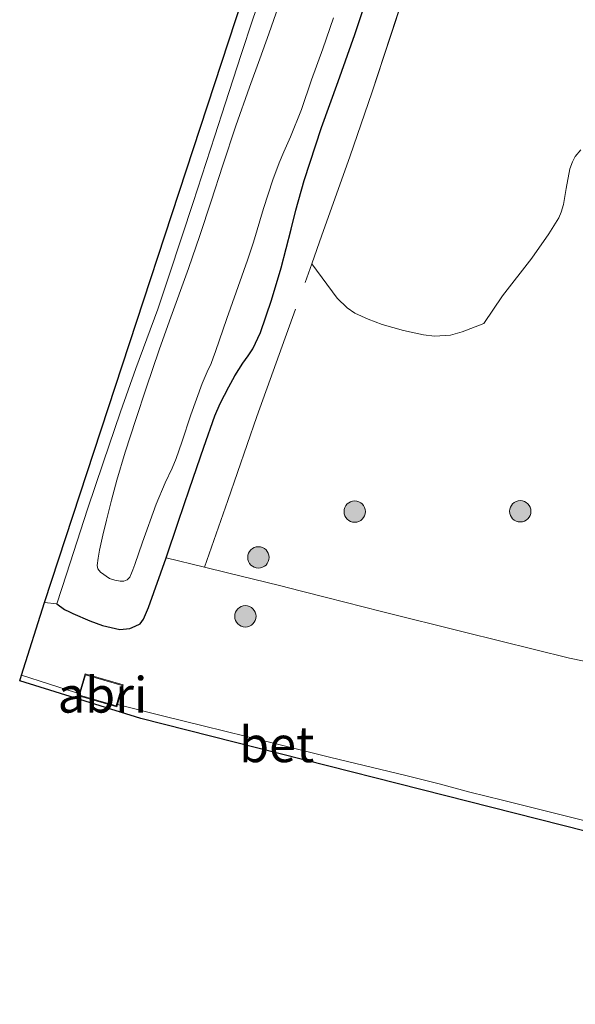
# Model space of a CAD drawing. Units: metres. Extents: x 239999 to 250003, y 576512 to 580187.
# Drawn here: x 244689 to 244728, y 578253 to 578322 of the extents above; entities that cross this region are included whole.
import ezdxf
from ezdxf.enums import TextEntityAlignment as Align

# ---------------------------------------------------------------- set-up
doc = ezdxf.new("R2010")
doc.units = ezdxf.units.M
doc.linetypes.add('IE-TERREINAFSCHEIDING', pattern=[10, 8, -2])
doc.layers.get('0').update_dxf_attribs({"lineweight": 25})
for name, color, linetype, lineweight in [('B-ME-GR-BOOM-GV-B6', 93, 'Continuous', 18), ('B-ME-GR-BOOM-S-B1', 93, 'Continuous', 18), ('B-ME-IE-GRASLAND-GV-B6', 93, 'Continuous', 18), ('B-ME-IE-GRONDWERKLIJN-GROND_INGERICHT-GV-B6', 253, 'Continuous', 18), ('B-ME-IE-INRICHTINGSELEMENT-GV-B6', 253, 'Continuous', 18), ('B-ME-IE-TERREINAFSCHEIDING-DOORGANG-L-B1', 8, 'IE-TERREINAFSCHEIDING-KUNSTMATIG-OPEN', 18), ('B-ME-IE-TERREINAFSCHEIDING-RASTERHEKWERK-L-B1', 8, 'IE-TERREINAFSCHEIDING', 18), ('B-ME-KG-KADASTRAAL-DAKRAND-L-B1', 13, 'Continuous', 18), ('B-ME-OG-WATER-GV-B6', 153, 'Continuous', 18), ('B-ME-VH-VERH_SOORT-BETON-OVERIG-GV-B6', 8, 'IE-TERREINAFSCHEIDING-NATUURLIJK-HOUTWAL', 18)]:
    doc.layers.add(name, color=color, linetype=linetype, lineweight=lineweight)
doc.layers.add('B-ME-GW-INSTEEKWATERGANG-L-B1', color=10, linetype='Continuous')
doc.layers.add('B-ME-KG-KADASTRAAL-OPNAMEDTMGRENS-L-B1', color=10, linetype='Continuous')
doc.styles.add('NLCS-ISO', font='NLCS-ISO.TTF')
doc.linetypes.add('IE-TERREINAFSCHEIDING-KUNSTMATIG-OPEN', pattern='A,7,-1.5,[67,NLCS.SHX,S=0.75,R=0,X=0,Y=0],-1.5', length=10)
doc.linetypes.add('IE-TERREINAFSCHEIDING-NATUURLIJK-HOUTWAL', pattern='A,7,-1.5,[67,NLCS.SHX,S=0.75,R=45,X=0,Y=0],-1.5,7,-1.5,[70,NLCS.SHX,S=0.75,R=0,X=0,Y=0],-1.5', length=20)

# ---------------------------------------------------------------- blocks, each defined once
blk = doc.blocks.new('boom')
h = blk.add_hatch(color=256)
edge = h.paths.add_edge_path()
edge.add_arc((0, 0), 0.75, 0, 360)
blk.add_circle((0, 0), 0.75)

msp = doc.modelspace()

# ---------------------------------------------------------------- linework, layer by layer
at = {"layer": 'B-ME-GR-BOOM-GV-B6'}
msp.add_polyline3d([(244728.0672, 578312.7689, -0.1686), (244727.6661, 578312.2901, -0.1686), (244727.47, 578311.9263, -0.163), (244727.2803, 578311.4273, -0.1518), (244727.0237, 578310.0449, -0.156), (244726.8318, 578308.9343, -0.1476), (244726.6686, 578308.3809, -0.1518), (244726.508, 578307.9829, -0.1476), (244725.8179, 578306.8732, -0.1488), (244724.6188, 578305.168, -0.1683), (244722.561, 578302.504, -0.1343), (244721.2447, 578300.5618, -0.1185), (244719.7355, 578299.9837, -0.0052), (244718.9094, 578299.755, -0.0052), (244717.7899, 578299.6897, -0.0052), (244717.013, 578299.7837, 0.0148), (244715.6199, 578300.0903, -0.0052), (244714.1192, 578300.4892, -0.0252), (244713.123, 578300.8796, -0.0652), (244712.1891, 578301.3024, -0.0852), (244711.6564, 578301.6775, -0.0852), (244710.9692, 578302.3481, -0.0852), (244709.1786, 578304.7524, -0.2484), (244709.8895, 578306.7692, -0.2605), (244711.8475, 578312.2623, -0.317), (244713.4122, 578316.8348, -0.3252), (244715.6962, 578323.7946, -0.2613)], dxfattribs=at)
at = {"layer": 'B-ME-GW-INSTEEKWATERGANG-L-B1'}
for points in [[(244708.6391, 578310.6076, -0.2968), (244709.8578, 578314.3368, -0.3578), (244711.0161, 578317.5602, -0.3957), (244712.1904, 578320.8651, -0.3958), (244713.3994, 578324.4561, -0.3621), (244714.3597, 578327.2619, -0.3364), (244715.3318, 578330.3826, -0.2729), (244716.3656, 578333.4142, -0.278), (244717.4774, 578336.6241, -0.2317), (244718.6898, 578340.0418, -0.1639), (244719.7258, 578343.136, -0.0505), (244720.7255, 578346.193, -0.078), (244721.7527, 578349.2131, -0.0342), (244722.4812, 578351.2782, -0.0512), (244723.3721, 578354.019, -0.0152), (244724.3289, 578357.0002, -0.0244), (244725.3286, 578360.0431, -0.0128), (244726.4261, 578363.3717, -0.0168)], [(244691.2872, 578280.8872, -0.031), (244691.8309, 578280.4852, -0.0687), (244692.1637, 578280.3136, -0.0791), (244692.4013, 578280.2018, -0.0838), (244693.6014, 578279.6894, -0.1065), (244694.4925, 578279.3579, -0.1265), (244695.6991, 578279.0923, -0.0998), (244696.4088, 578279.1474, -0.0872), (244696.7721, 578279.3066, -0.092), (244697.1279, 578279.493, -0.096), (244697.3637, 578279.8099, -0.1172), (244697.7097, 578280.6279, -0.1436), (244698.9463, 578284.118, -0.2184), (244699.8022, 578286.6296, -0.2096), (244700.5857, 578288.9528, -0.1694), (244701.6018, 578291.8881, -0.1036), (244702.3743, 578294.0918, -0.1072), (244702.7401, 578294.9468, -0.1363), (244703.3559, 578296.1326, -0.1474), (244703.7784, 578296.8889, -0.1591), (244704.3389, 578297.7953, -0.1745), (244704.7046, 578298.2903, -0.1981), (244705.0462, 578298.7988, -0.2368), (244705.5702, 578299.9434, -0.2577), (244706.3415, 578302.208, -0.3101), (244707.0347, 578304.4687, -0.2926), (244707.723, 578307.2027, -0.3388), (244708.0679, 578308.5319, -0.293), (244708.6391, 578310.6076, -0.2968)]]:
    msp.add_polyline3d(points, dxfattribs=at)
at = {"layer": 'B-ME-IE-GRASLAND-GV-B6'}
for points in [[(244728.8237, 578265.5338, 0.0658), (244726.9674, 578266.0069, 0.0832), (244724.5203, 578266.6095, 0.076), (244722.558, 578267.0999, 0.0854), (244720.2685, 578267.6638, 0.0723), (244718.126, 578268.2577, 0.0773), (244715.7827, 578268.824, 0.0789), (244713.3528, 578269.413, 0.0965), (244710.5217, 578270.1043, 0.0837), (244707.5115, 578270.8547, 0.0909), (244704.5878, 578271.5806, 0.0918), (244701.554, 578272.318, 0.0947), (244698.703, 578273.0247, 0.0969), (244695.5307, 578273.8222, 0.1115), (244695.9285, 578275.187, 0.0801), (244693.2672, 578275.9649, 0.0649), (244692.8659, 578274.588, 0.1102), (244692.602, 578274.6639, 0.11), (244688.8015, 578275.8687, 0.1444), (244690.4106, 578280.9768, 0.0056), (244691.2872, 578280.8872, -0.031), (244691.8309, 578280.4852, -0.0687), (244692.1637, 578280.3136, -0.0791), (244692.4013, 578280.2018, -0.0838), (244693.6014, 578279.6894, -0.1065), (244694.4925, 578279.3579, -0.1265), (244695.6991, 578279.0923, -0.0998), (244696.4088, 578279.1474, -0.0872), (244696.7721, 578279.3066, -0.092), (244697.1279, 578279.493, -0.096), (244697.3637, 578279.8099, -0.1172), (244697.7097, 578280.6279, -0.1436), (244698.9463, 578284.118, -0.2184), (244699.8022, 578286.6296, -0.2096), (244700.5857, 578288.9528, -0.1694), (244701.6018, 578291.8881, -0.1036), (244702.3743, 578294.0918, -0.1072), (244702.7401, 578294.9468, -0.1363), (244703.3559, 578296.1326, -0.1474), (244703.7784, 578296.8889, -0.1591), (244704.3389, 578297.7953, -0.1745), (244704.7046, 578298.2903, -0.1981), (244705.0462, 578298.7988, -0.2368), (244705.5702, 578299.9434, -0.2577), (244706.3415, 578302.208, -0.3101), (244707.0347, 578304.4687, -0.2926), (244707.723, 578307.2027, -0.3388), (244708.0679, 578308.5319, -0.293), (244708.6391, 578310.6076, -0.2968), (244709.8578, 578314.3368, -0.3578), (244711.0161, 578317.5602, -0.3957), (244712.1904, 578320.8651, -0.3958), (244713.3994, 578324.4561, -0.3621)], [(244713.3994, 578324.4561, -0.3621), (244712.1904, 578320.8651, -0.3958), (244711.0161, 578317.5602, -0.3957), (244709.8578, 578314.3368, -0.3578), (244708.6391, 578310.6076, -0.2968), (244708.0679, 578308.5319, -0.293), (244707.723, 578307.2027, -0.3388), (244707.0347, 578304.4687, -0.2926), (244706.3415, 578302.208, -0.3101), (244705.5702, 578299.9434, -0.2577), (244705.0462, 578298.7988, -0.2368), (244704.7046, 578298.2903, -0.1981), (244704.3389, 578297.7953, -0.1745), (244703.7784, 578296.8889, -0.1591), (244703.3559, 578296.1326, -0.1474), (244702.7401, 578294.9468, -0.1363), (244702.3743, 578294.0918, -0.1072), (244701.6018, 578291.8881, -0.1036), (244700.5857, 578288.9528, -0.1694), (244699.8022, 578286.6296, -0.2096), (244698.9463, 578284.118, -0.2184), (244697.7097, 578280.6279, -0.1436), (244697.3637, 578279.8099, -0.1172), (244697.1279, 578279.493, -0.096), (244696.7721, 578279.3066, -0.092), (244696.4088, 578279.1474, -0.0872), (244695.6991, 578279.0923, -0.0998), (244694.4925, 578279.3579, -0.1265), (244693.6014, 578279.6894, -0.1065), (244692.4013, 578280.2018, -0.0838), (244692.1637, 578280.3136, -0.0791), (244691.8309, 578280.4852, -0.0687), (244691.2872, 578280.8872, -0.031), (244691.9594, 578282.9626, -0.1288), (244693.4352, 578287.5365, -0.2127), (244694.5261, 578290.7904, -0.1972), (244695.7422, 578294.3644, -0.1858), (244696.8384, 578297.3993, -0.183), (244698.3639, 578301.5722, -0.2107), (244699.1209, 578303.8318, -0.1649), (244700.0512, 578306.6482, -0.097), (244700.8455, 578309.0624, -0.131), (244701.7652, 578311.8848, -0.1271), (244702.3653, 578313.7517, -0.1108), (244703.106, 578315.9909, -0.1373), (244703.6534, 578317.732, -0.2783), (244704.2129, 578319.448, -0.2837), (244705.0434, 578321.9447, -0.2329)], [(244715.6962, 578323.7946, -0.2613), (244713.4122, 578316.8348, -0.3252), (244711.8475, 578312.2623, -0.317), (244709.8895, 578306.7692, -0.2605), (244709.1786, 578304.7524, -0.2484), (244710.9692, 578302.3481, -0.0852), (244711.6564, 578301.6775, -0.0852), (244712.1891, 578301.3024, -0.0852), (244713.123, 578300.8796, -0.0652), (244714.1192, 578300.4892, -0.0252), (244715.6199, 578300.0903, -0.0052), (244717.013, 578299.7837, 0.0148), (244717.7899, 578299.6897, -0.0052), (244718.9094, 578299.755, -0.0052), (244719.7355, 578299.9837, -0.0052), (244721.2447, 578300.5618, -0.1185), (244722.561, 578302.504, -0.1343), (244724.6188, 578305.168, -0.1683), (244725.8179, 578306.8732, -0.1488), (244726.508, 578307.9829, -0.1476), (244726.6686, 578308.3809, -0.1518), (244726.8318, 578308.9343, -0.1476), (244727.0237, 578310.0449, -0.156), (244727.2803, 578311.4273, -0.1518), (244727.47, 578311.9263, -0.163), (244727.6661, 578312.2901, -0.1686), (244728.0672, 578312.7689, -0.1686)], [(244706.8509, 578322.8408, -1.4201), (244706.159, 578320.9208, -1.4201), (244705.5296, 578319.1448, -1.4201), (244704.804, 578317.1762, -1.4201), (244703.8562, 578314.4464, -1.4201), (244702.9406, 578311.6868, -1.4201), (244702.1137, 578309.1623, -1.4201), (244701.3213, 578306.76, -1.4201), (244700.5282, 578304.4239, -1.4201), (244699.1842, 578300.7645, -1.4201), (244698.463, 578298.7298, -1.4201), (244697.5413, 578296.0314, -1.4201), (244696.8244, 578293.8357, -1.4201), (244696.0814, 578291.5295, -1.4201), (244695.4949, 578289.5749, -1.4201), (244695.1094, 578288.157, -1.4201), (244694.7705, 578286.7513, -1.4201), (244694.5138, 578285.7115, -1.4201), (244694.2845, 578284.6639, -1.4201), (244694.173, 578284.0974, -1.4201), (244694.1064, 578283.587, -1.4201), (244694.169, 578283.347, -1.4201), (244694.3515, 578283.1174, -1.4201), (244694.9717, 578282.6648, -1.4201), (244695.3539, 578282.5395, -1.4201), (244695.7272, 578282.4751, -1.4201), (244695.9804, 578282.4841, -1.4201), (244696.2219, 578282.583, -1.4201), (244696.3945, 578282.768, -1.4201), (244696.5256, 578283.0349, -1.4201), (244696.6223, 578283.27, -1.4201), (244696.7672, 578283.6566, -1.4201), (244697.2854, 578285.2196, -1.4201), (244698.2509, 578287.8784, -1.4201), (244698.8807, 578289.3919, -1.4201), (244699.3669, 578290.4021, -1.4201), (244699.6623, 578291.0991, -1.4201), (244700.0646, 578292.2346, -1.4201), (244700.6958, 578294.1682, -1.4201), (244701.4748, 578296.3477, -1.4201), (244701.83, 578297.1853, -1.4201), (244702.1052, 578297.7608, -1.4201), (244702.2597, 578298.1626, -1.4201), (244702.4185, 578298.6021, -1.4201), (244703.2198, 578300.9102, -1.4201), (244704.6693, 578305.0134, -1.4201), (244705.078, 578306.2792, -1.4201), (244705.7816, 578308.6484, -1.4201), (244706.438, 578310.6656, -1.4201), (244706.8767, 578311.8579, -1.4201), (244707.2218, 578312.6192, -1.4201), (244707.6837, 578313.6771, -1.4201), (244708.4427, 578315.5944, -1.4201), (244709.1467, 578317.6696, -1.4201), (244709.9457, 578319.8476, -1.4201), (244710.697, 578322.0418, -1.4201)]]:
    msp.add_polyline3d(points, dxfattribs=at)
at = {"layer": 'B-ME-IE-GRONDWERKLIJN-GROND_INGERICHT-GV-B6'}
msp.add_polyline3d([(244705.0434, 578321.9447, -0.2329), (244704.2129, 578319.448, -0.2837), (244703.6534, 578317.732, -0.2783), (244703.106, 578315.9909, -0.1373), (244702.3653, 578313.7517, -0.1108), (244701.7652, 578311.8848, -0.1271), (244700.8455, 578309.0624, -0.131), (244700.0512, 578306.6482, -0.097), (244699.1209, 578303.8318, -0.1649), (244698.3639, 578301.5722, -0.2107), (244696.8384, 578297.3993, -0.183), (244695.7422, 578294.3644, -0.1858), (244694.5261, 578290.7904, -0.1972), (244693.4352, 578287.5365, -0.2127), (244691.9594, 578282.9626, -0.1288), (244691.2872, 578280.8872, -0.031), (244690.4106, 578280.9768, 0.0056), (244705.8379, 578328.0113, -0.0889)], dxfattribs=at)
at = {"layer": 'B-ME-IE-INRICHTINGSELEMENT-GV-B6'}
msp.add_polyline3d([(244695.5307, 578273.8222, 0.1115), (244695.4828, 578273.6581, 0.1132), (244692.8216, 578274.436, 0.1165), (244692.8659, 578274.588, 0.1102), (244693.2672, 578275.9649, 0.0649), (244695.9285, 578275.187, 0.0801), (244695.5307, 578273.8222, 0.1115)], dxfattribs=at)
at = {"layer": 'B-ME-IE-TERREINAFSCHEIDING-DOORGANG-L-B1'}
msp.add_line((244690.4106, 578280.9768, 0.0056), (244691.2872, 578280.8872, -0.031), dxfattribs=at)
at = {"layer": 'B-ME-IE-TERREINAFSCHEIDING-RASTERHEKWERK-L-B1'}
for points in [[(244709.1786, 578304.7524, -0.2484), (244709.8895, 578306.7692, -0.2605), (244711.8475, 578312.2623, -0.317), (244713.4122, 578316.8348, -0.3252), (244715.6962, 578323.7946, -0.2613), (244717.9262, 578330.5439, -0.2236), (244718.9275, 578333.4823, -0.1993), (244720.9947, 578339.5828, -0.0542), (244723.1401, 578345.8069, 0.0232), (244724.7142, 578350.5033, 0.0227), (244726.9852, 578357.4854, 0.0197)], [(244691.2872, 578280.8872, -0.031), (244691.9594, 578282.9626, -0.1288), (244693.4352, 578287.5365, -0.2127), (244694.5261, 578290.7904, -0.1972), (244695.7422, 578294.3644, -0.1858), (244696.8384, 578297.3993, -0.183), (244698.3639, 578301.5722, -0.2107), (244699.1209, 578303.8318, -0.1649), (244700.0512, 578306.6482, -0.097), (244700.8455, 578309.0624, -0.131), (244701.7652, 578311.8848, -0.1271), (244702.3653, 578313.7517, -0.1108), (244703.106, 578315.9909, -0.1373), (244703.6534, 578317.732, -0.2783), (244704.2129, 578319.448, -0.2837), (244705.0434, 578321.9447, -0.2329), (244705.6378, 578323.7024, -0.2055), (244706.3564, 578325.7366, -0.2394), (244707.4854, 578328.8622, -0.2654), (244708.6689, 578332.2145, -0.2648)], [(244701.6444, 578283.4575, -0.0652), (244703.2762, 578288.1391, -0.0415), (244705.325, 578294.0467, -0.0234), (244709.1786, 578304.7524, -0.2484)], [(244698.9463, 578284.118, -0.2184), (244701.6444, 578283.4575, -0.0652), (244703.2626, 578283.0616, 0.03), (244706.9029, 578282.1682, 0.2886), (244708.4604, 578281.7739, 0.1043), (244710.2056, 578281.332, -0.1022), (244714.0765, 578280.3556, -0.0803), (244719.9062, 578278.9029, -0.1085), (244727.2647, 578277.0748, 0.0225), (244733.0727, 578275.8902, -0.1414)]]:
    msp.add_polyline3d(points, dxfattribs=at)
at = {"layer": 'B-ME-KG-KADASTRAAL-DAKRAND-L-B1'}
msp.add_polyline3d([(244692.8835, 578274.4699, 2.3048), (244695.4488, 578273.72, 2.263), (244695.8665, 578275.1531, 2.1893), (244693.3012, 578275.9029, 2.2311), (244692.8835, 578274.4699, 2.3048)], dxfattribs=at)
at = {"layer": 'B-ME-KG-KADASTRAAL-OPNAMEDTMGRENS-L-B1'}
msp.add_polyline3d([(244797.1769, 578321.9783, 0.0754), (244781.4274, 578275.0506, -0.4292), (244780.4395, 578272.2853, -0.3541), (244774.3075, 578254.0479, 0.0825), (244774.2493, 578253.8747, 0.0866), (244774.0896, 578253.3999, 0.1217), (244773.8765, 578252.766, 0.1385), (244769.0148, 578255.0066, 0.029), (244739.1972, 578262.1772, 0.0427), (244728.3571, 578264.9152, 0.0817), (244697.1834, 578272.839, 0.1225), (244688.6759, 578275.4701, 0.1225), (244688.8015, 578275.8687, 0.1444), (244690.4106, 578280.9768, 0.0056), (244705.8379, 578328.0113, -0.0889), (244716.0636, 578359.1811, -0.1528), (244716.197, 578359.5819, -0.1457), (244716.753, 578361.2537, -1.4201), (244717.4498, 578363.3487, -1.4201), (244718.1525, 578365.4611, -0.0246), (244733.6793, 578412.463, -0.2128)], dxfattribs=at)
at = {"layer": 'B-ME-OG-WATER-GV-B6'}
msp.add_polyline3d([(244710.697, 578322.0418, -1.4201), (244709.9457, 578319.8476, -1.4201), (244709.1467, 578317.6696, -1.4201), (244708.4427, 578315.5944, -1.4201), (244707.6837, 578313.6771, -1.4201), (244707.2218, 578312.6192, -1.4201), (244706.8767, 578311.8579, -1.4201), (244706.438, 578310.6656, -1.4201), (244705.7816, 578308.6484, -1.4201), (244705.078, 578306.2792, -1.4201), (244704.6693, 578305.0134, -1.4201), (244703.2198, 578300.9102, -1.4201), (244702.4185, 578298.6021, -1.4201), (244702.2597, 578298.1626, -1.4201), (244702.1052, 578297.7608, -1.4201), (244701.83, 578297.1853, -1.4201), (244701.4748, 578296.3477, -1.4201), (244700.6958, 578294.1682, -1.4201), (244700.0646, 578292.2346, -1.4201), (244699.6623, 578291.0991, -1.4201), (244699.3669, 578290.4021, -1.4201), (244698.8807, 578289.3919, -1.4201), (244698.2509, 578287.8784, -1.4201), (244697.2854, 578285.2196, -1.4201), (244696.7672, 578283.6566, -1.4201), (244696.6223, 578283.27, -1.4201), (244696.5256, 578283.0349, -1.4201), (244696.3945, 578282.768, -1.4201), (244696.2219, 578282.583, -1.4201), (244695.9804, 578282.4841, -1.4201), (244695.7272, 578282.4751, -1.4201), (244695.3539, 578282.5395, -1.4201), (244694.9717, 578282.6648, -1.4201), (244694.3515, 578283.1174, -1.4201), (244694.169, 578283.347, -1.4201), (244694.1064, 578283.587, -1.4201), (244694.173, 578284.0974, -1.4201), (244694.2845, 578284.6639, -1.4201), (244694.5138, 578285.7115, -1.4201), (244694.7705, 578286.7513, -1.4201), (244695.1094, 578288.157, -1.4201), (244695.4949, 578289.5749, -1.4201), (244696.0814, 578291.5295, -1.4201), (244696.8244, 578293.8357, -1.4201), (244697.5413, 578296.0314, -1.4201), (244698.463, 578298.7298, -1.4201), (244699.1842, 578300.7645, -1.4201), (244700.5282, 578304.4239, -1.4201), (244701.3213, 578306.76, -1.4201), (244702.1137, 578309.1623, -1.4201), (244702.9406, 578311.6868, -1.4201), (244703.8562, 578314.4464, -1.4201), (244704.804, 578317.1762, -1.4201), (244705.5296, 578319.1448, -1.4201), (244706.159, 578320.9208, -1.4201), (244706.8509, 578322.8408, -1.4201)], dxfattribs=at)
at = {"layer": 'B-ME-VH-VERH_SOORT-BETON-OVERIG-GV-B6'}
msp.add_polyline3d([(244688.8015, 578275.8687, 0.1444), (244692.602, 578274.6639, 0.11), (244692.8659, 578274.588, 0.1102), (244692.8216, 578274.436, 0.1165), (244695.4828, 578273.6581, 0.1132), (244695.5307, 578273.8222, 0.1115), (244698.703, 578273.0247, 0.0969), (244701.554, 578272.318, 0.0947), (244704.5878, 578271.5806, 0.0918), (244707.5115, 578270.8547, 0.0909), (244710.5217, 578270.1043, 0.0837), (244713.3528, 578269.413, 0.0965), (244715.7827, 578268.824, 0.0789), (244718.126, 578268.2577, 0.0773), (244720.2685, 578267.6638, 0.0723), (244722.558, 578267.0999, 0.0854), (244724.5203, 578266.6095, 0.076), (244726.9674, 578266.0069, 0.0832), (244728.8237, 578265.5338, 0.0658), (244728.3571, 578264.9152, 0.0817), (244697.1834, 578272.839, 0.1225), (244688.6759, 578275.4701, 0.1225), (244688.8015, 578275.8687, 0.1444)], dxfattribs=at)

# ---------------------------------------------------------------- block references
at = {"layer": 'B-ME-GR-BOOM-S-B1', "rotation": 90}
for p in [(244723.8045, 578287.3831, -0.0068), (244712.1908, 578287.3659, 0.0892), (244705.4325, 578284.1429, 0.0902), (244704.5143, 578280.0091, 0.2637)]:
    msp.add_blockref('boom', p, dxfattribs=at)

# ---------------------------------------------------------------- texts
at = {"layer": 'B-ME-IE-INRICHTINGSELEMENT-GV-B6', "ltscale": 0.2, "style": 'NLCS-ISO'}
msp.add_text('abri', height=2.5, dxfattribs=at).set_placement((244694.4896, 578274.4969), align=Align.MIDDLE_CENTER)
at = {"layer": 'B-ME-VH-VERH_SOORT-BETON-OVERIG-GV-B6', "ltscale": 0.2, "style": 'NLCS-ISO'}
msp.add_text('bet', height=2.5, dxfattribs=at).set_placement((244706.713, 578271.0183), align=Align.MIDDLE_CENTER)

doc.saveas('drawing.dxf')
